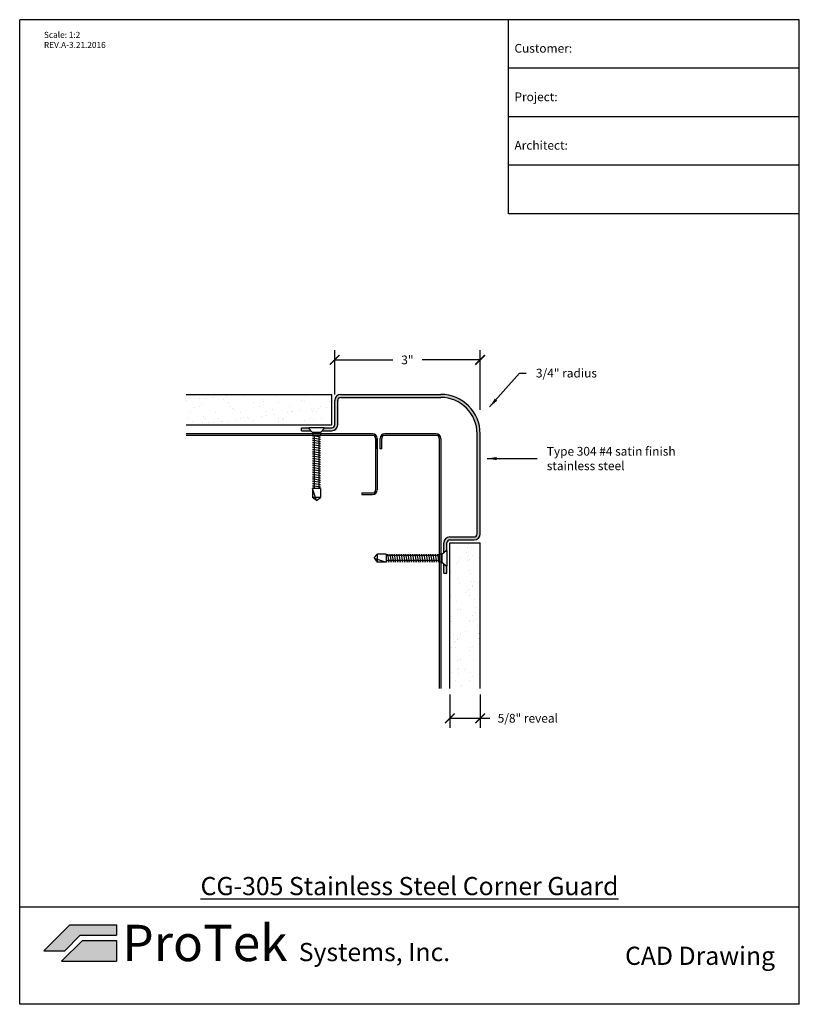
# Model space of a CAD drawing. Units: inches. Extents: x 88.9 to 96.9, y 89.3 to 99.5.
import ezdxf

# ---------------------------------------------------------------- set-up
doc = ezdxf.new("R2010")
doc.units = ezdxf.units.IN
doc.header["$MEASUREMENT"] = 0
doc.styles.get("Standard").update_dxf_attribs({"font": 'arial.ttf'})
doc.dimstyles.get("Standard").update_dxf_attribs({"dimtxt": 0.09, "dimasz": 0.1, "dimexe": 0.1, "dimexo": 0.0625, "dimgap": 0.1, "dimtad": 0, "dimtih": 1, "dimtoh": 1, "dimdec": 4, "dimzin": 0, "dimdsep": 46, "dimtxsty": 'Standard', "dimblk": 'ARCHTICK', "dimcen": 0, "dimadec": 0, "dimazin": 2, "dimtfac": 1, "dimtdec": 4, "dimtofl": 0, "dimtmove": 0, "dimatfit": 3, "dimfxl": 1, "dimtolj": 1, "dimtzin": 0, "dimarcsym": 0})

# ---------------------------------------------------------------- blocks, each defined once
blk = doc.blocks.new('_ArchTick')
at = {"color": 0, "linetype": 'ByBlock', "const_width": 0.15}
blk.add_lwpolyline([(-0.5, -0.5), (0.5, 0.5)], dxfattribs=at)
blk = doc.blocks.new('*D26')
at = {"color": 0, "lineweight": -2, "transparency": 16777216}
for p, q in [((92.148, 95.625), (92.148, 96.081)), ((93.648, 95.466), (93.648, 96.081)), ((92.148, 95.981), (92.747, 95.981)), ((93.648, 95.981), (93.05, 95.981))]:
    blk.add_line(p, q, dxfattribs=at)
at = {"layer": 'Defpoints', "color": 0, "transparency": 16777216}
for p in [(93.648, 95.981), (92.148, 95.563), (93.648, 95.404)]:
    blk.add_point(p, dxfattribs=at)
at = {"color": 0, "lineweight": -2, "transparency": 16777216, "xscale": 0.1, "yscale": 0.1, "zscale": 0.1, "rotation": 180}
blk.add_blockref('_ArchTick', (92.148, 95.981), dxfattribs=at)
at = {"color": 0, "lineweight": -2, "transparency": 16777216, "xscale": 0.1, "yscale": 0.1, "zscale": 0.1}
blk.add_blockref('_ArchTick', (93.648, 95.981), dxfattribs=at)
at = {"color": 0, "transparency": 16777216, "insert": (92.898, 95.981), "char_height": 0.09, "attachment_point": 5}
blk.add_mtext('\\A1;3"', dxfattribs=at)
blk = doc.blocks.new('*D27')
at = {"color": 0, "lineweight": -2, "transparency": 16777216}
for p, q in [((93.336, 92.531), (93.336, 92.187)), ((93.648, 92.531), (93.648, 92.187)), ((93.336, 92.287), (93.648, 92.287)), ((93.648, 92.287), (93.748, 92.287))]:
    blk.add_line(p, q, dxfattribs=at)
at = {"layer": 'Defpoints', "color": 0, "transparency": 16777216}
for p in [(93.336, 92.594), (93.648, 92.594), (93.648, 92.287)]:
    blk.add_point(p, dxfattribs=at)
at = {"color": 0, "lineweight": -2, "transparency": 16777216, "xscale": 0.1, "yscale": 0.1, "zscale": 0.1, "rotation": 180}
blk.add_blockref('_ArchTick', (93.336, 92.287), dxfattribs=at)
at = {"color": 0, "lineweight": -2, "transparency": 16777216, "xscale": 0.1, "yscale": 0.1, "zscale": 0.1}
blk.add_blockref('_ArchTick', (93.648, 92.287), dxfattribs=at)
at = {"color": 0, "transparency": 16777216, "insert": (94.14, 92.287), "char_height": 0.09, "attachment_point": 5}
blk.add_mtext('\\A1;5/8" reveal', dxfattribs=at)

msp = doc.modelspace()

# ---------------------------------------------------------------- hatches: boundary and pattern name
at = {"true_color": 0x939598}
h = msp.add_hatch(dxfattribs=at)
h.set_pattern_fill('AR-SAND', color=252, scale=0.1)
h.paths.add_polyline_path([(92.11723, 95.6251), (90.61723, 95.6251), (90.61723, 95.3126), (92.11723, 95.3126)])
at = {"true_color": 0x003c71}
h = msp.add_hatch(color=156, dxfattribs=at)
h.dxf.hatch_style = 1
h.paths.add_polyline_path([(93.24223, 95.6251), (92.21098, 95.6251, 0.41421356), (92.14848, 95.5626), (92.14848, 95.3126, -0.41421356), (92.11723, 95.28135), (92.03898, 95.28135), (92.03898, 95.27391), (92.01828, 95.2501), (92.11723, 95.2501, 0.41421356), (92.17973, 95.3126), (92.17973, 95.5626, -0.41421356), (92.21098, 95.59385), (93.24223, 95.59385, -0.41421356), (93.61723, 95.21885), (93.61723, 94.1876, -0.41421356), (93.58598, 94.15635), (93.33598, 94.15635, 0.41421356), (93.27348, 94.09385), (93.27348, 93.9949), (93.29729, 94.0156), (93.30473, 94.0156), (93.30473, 94.09385, -0.41421356), (93.33598, 94.1251), (93.58598, 94.1251, 0.41421356), (93.64848, 94.1876), (93.64848, 95.21885, 0.41421356)])
h.paths.add_polyline_path([(93.30473, 93.8596), (93.29729, 93.8596), (93.27348, 93.8803), (93.27348, 93.78135), (93.30473, 93.78135)])
h.paths.add_polyline_path([(91.88298, 95.27391), (91.88298, 95.28135), (91.80473, 95.28135), (91.80473, 95.2501), (91.90368, 95.2501)])
at = {"true_color": 0x939598}
h = msp.add_hatch(dxfattribs=at)
h.set_pattern_fill('AR-SAND', color=252, scale=0.1, angle=90)
h.paths.add_polyline_path([(93.64848, 94.09385), (93.33598, 94.09385), (93.33598, 92.59385), (93.64848, 92.59385)])
at = {"true_color": 0x84bd00}
h = msp.add_hatch(color=62, dxfattribs=at)
h.dxf.hatch_style = 1
h.paths.add_polyline_path([(89.41758, 90.15794), (89.14972, 89.89008), (89.36401, 89.89008), (89.52472, 90.0508), (89.89972, 90.0508), (89.89972, 90.15794)])
at = {"true_color": 0x003c71}
h = msp.add_hatch(color=156, dxfattribs=at)
h.dxf.hatch_style = 1
h.paths.add_polyline_path([(89.89972, 89.78294), (89.89972, 89.99722), (89.54691, 89.99722), (89.33263, 89.78294)])

# ---------------------------------------------------------------- linework, layer by layer
at = {"color": 252, "true_color": 0x939598}
for p, q in [((96.93972, 99.48811), (88.89972, 99.48811)), ((88.89972, 89.33811), (88.89972, 99.48811)), ((93.93972, 97.48811), (93.93972, 99.48811)), ((96.93972, 89.33811), (96.93972, 99.48811)), ((96.93972, 98.98811), (93.93972, 98.98811)), ((96.93972, 98.48811), (93.93972, 98.48811)), ((96.93972, 97.98811), (93.93972, 97.98811)), ((96.93972, 97.48811), (93.93972, 97.48811)), ((90.61723, 95.6251), (92.11723, 95.6251)), ((92.11723, 95.3126), (92.11723, 95.6251)), ((90.61723, 95.3126), (92.11723, 95.3126)), ((93.33598, 92.59385), (93.33598, 94.09385)), ((93.33598, 94.09385), (93.64848, 94.09385)), ((93.64848, 92.59385), (93.64848, 94.09385)), ((96.93972, 90.33811), (88.89972, 90.33811)), ((96.93972, 89.33811), (88.89972, 89.33811))]:
    msp.add_line(p, q, dxfattribs=at)
at = {"color": 156, "true_color": 0x003c71}
for p, q in [((92.21098, 95.6251), (93.24223, 95.6251)), ((92.14848, 95.3126), (92.14848, 95.5626)), ((92.17973, 95.3126), (92.17973, 95.5626)), ((92.21098, 95.59385), (93.24223, 95.59385)), ((91.80473, 95.28135), (91.88298, 95.28135)), ((91.80473, 95.2501), (91.80473, 95.28135)), ((91.80473, 95.2501), (91.90368, 95.2501)), ((92.01828, 95.2501), (92.11723, 95.2501)), ((92.03898, 95.28135), (92.11723, 95.28135)), ((93.61723, 94.1876), (93.61723, 95.21885)), ((93.64848, 94.1876), (93.64848, 95.21885)), ((93.27348, 93.9949), (93.27348, 94.09385)), ((93.30473, 94.0156), (93.30473, 94.09385)), ((93.33598, 94.15635), (93.58598, 94.15635)), ((93.33598, 94.1251), (93.58598, 94.1251)), ((93.27348, 93.78135), (93.27348, 93.8803)), ((93.30473, 93.78135), (93.30473, 93.8596)), ((93.27348, 93.78135), (93.30473, 93.78135)), ((89.33263, 89.78294), (89.54691, 89.99722)), ((89.54691, 89.99722), (89.89972, 89.99722)), ((89.89972, 89.99722), (89.89972, 89.78294)), ((89.33263, 89.78294), (89.89972, 89.78294))]:
    msp.add_line(p, q, dxfattribs=at)
for p, q in [((92.5391, 95.21885), (90.61723, 95.21885)), ((92.03898, 95.28135), (91.88298, 95.28135)), ((91.88298, 95.28135), (91.88298, 95.27391)), ((91.91998, 95.23135), (91.88298, 95.27391)), ((91.91998, 95.23135), (91.91998, 95.2001)), ((92.00198, 95.23135), (91.91998, 95.23135)), ((92.00198, 95.23135), (92.03898, 95.27391)), ((92.00198, 95.23135), (92.00198, 95.2001)), ((92.03898, 95.28135), (92.03898, 95.27391)), ((93.19535, 95.21885), (92.6641, 95.21885)), ((92.5391, 95.20322), (90.61723, 95.20322)), ((92.00198, 95.2001), (91.91998, 95.2001)), ((92.00198, 95.18447), (91.91998, 95.19893)), ((91.91998, 95.19893), (91.9356, 95.19893)), ((92.00198, 95.16104), (91.91998, 95.17549)), ((91.91998, 95.17549), (91.9356, 95.17549)), ((92.00198, 95.1376), (91.91998, 95.15206)), ((91.91998, 95.15206), (91.9356, 95.15206)), ((92.00198, 95.11416), (91.91998, 95.12862)), ((91.91998, 95.12862), (91.9356, 95.12862)), ((91.9356, 95.2001), (91.9356, 94.65635)), ((91.98635, 95.2001), (91.98635, 94.65635)), ((92.00198, 95.18447), (91.98635, 95.18447)), ((92.00198, 95.16104), (91.98635, 95.16104)), ((92.00198, 95.1376), (91.98635, 95.1376)), ((92.00198, 95.11416), (91.98635, 95.11416)), ((92.57035, 95.17197), (92.57035, 94.64072)), ((92.58598, 95.0626), (92.58598, 95.17197)), ((92.58598, 95.17197), (92.58598, 94.64072)), ((92.61723, 95.0626), (92.61723, 95.17197)), ((92.63285, 95.0626), (92.63285, 95.17197)), ((93.19535, 95.20322), (92.6641, 95.20322)), ((93.2266, 95.17197), (93.2266, 92.59385)), ((93.24223, 95.17197), (93.24223, 92.59385)), ((92.00198, 95.09072), (91.91998, 95.10518)), ((91.91998, 95.10518), (91.9356, 95.10518)), ((92.00198, 95.06729), (91.91998, 95.08174)), ((91.91998, 95.08174), (91.9356, 95.08174)), ((92.00198, 95.04385), (91.91998, 95.05831)), ((91.91998, 95.05831), (91.9356, 95.05831)), ((92.00198, 95.02041), (91.91998, 95.03487)), ((91.91998, 95.03487), (91.9356, 95.03487)), ((92.00198, 94.99697), (91.91998, 95.01143)), ((91.91998, 95.01143), (91.9356, 95.01143)), ((92.00198, 95.09072), (91.98635, 95.09072)), ((92.00198, 95.06729), (91.98635, 95.06729)), ((92.00198, 95.04385), (91.98635, 95.04385)), ((92.00198, 95.02041), (91.98635, 95.02041)), ((92.63285, 95.0626), (92.61723, 95.0626)), ((92.00198, 94.97354), (91.91998, 94.98799)), ((91.91998, 94.98799), (91.9356, 94.98799)), ((92.00198, 94.9501), (91.91998, 94.96456)), ((91.91998, 94.96456), (91.9356, 94.96456)), ((92.00198, 94.92666), (91.91998, 94.94112)), ((91.91998, 94.94112), (91.9356, 94.94112)), ((92.00198, 94.90322), (91.91998, 94.91768)), ((91.91998, 94.91768), (91.9356, 94.91768)), ((92.00198, 94.99697), (91.98635, 94.99697)), ((92.00198, 94.97354), (91.98635, 94.97354)), ((92.00198, 94.9501), (91.98635, 94.9501)), ((92.00198, 94.92666), (91.98635, 94.92666)), ((92.00198, 94.90322), (91.98635, 94.90322)), ((92.00198, 94.87979), (91.91998, 94.89424)), ((91.91998, 94.89424), (91.9356, 94.89424)), ((92.00198, 94.85635), (91.91998, 94.87081)), ((91.91998, 94.87081), (91.9356, 94.87081)), ((92.00198, 94.83291), (91.91998, 94.84737)), ((91.91998, 94.84737), (91.9356, 94.84737)), ((92.00198, 94.80947), (91.91998, 94.82393)), ((91.91998, 94.82393), (91.9356, 94.82393)), ((92.00198, 94.87979), (91.98635, 94.87979)), ((92.00198, 94.85635), (91.98635, 94.85635)), ((92.00198, 94.83291), (91.98635, 94.83291)), ((92.00198, 94.80947), (91.98635, 94.80947)), ((92.00198, 94.78604), (91.91998, 94.80049)), ((91.91998, 94.80049), (91.9356, 94.80049)), ((92.00198, 94.7626), (91.91998, 94.77706)), ((91.91998, 94.77706), (91.9356, 94.77706)), ((92.00198, 94.73916), (91.91998, 94.75362)), ((91.91998, 94.75362), (91.9356, 94.75362)), ((92.00198, 94.71572), (91.91998, 94.73018)), ((91.91998, 94.73018), (91.9356, 94.73018)), ((92.00198, 94.69229), (91.91998, 94.70674)), ((91.91998, 94.70674), (91.9356, 94.70674)), ((92.00198, 94.78604), (91.98635, 94.78604)), ((92.00198, 94.7626), (91.98635, 94.7626)), ((92.00198, 94.73916), (91.98635, 94.73916)), ((92.00198, 94.71572), (91.98635, 94.71572)), ((92.00198, 94.66885), (91.91998, 94.68331)), ((91.91998, 94.68331), (91.9356, 94.68331)), ((91.9356, 94.65711), (91.91998, 94.65987)), ((91.91998, 94.65987), (91.9356, 94.65987)), ((92.00198, 94.65635), (91.91998, 94.65635)), ((91.91998, 94.65635), (91.91998, 94.5626)), ((91.96098, 94.53135), (91.91998, 94.65635)), ((92.00198, 94.69229), (91.98635, 94.69229)), ((92.00198, 94.66885), (91.98635, 94.66885)), ((92.00198, 94.65635), (92.00198, 94.5626)), ((92.42973, 94.60947), (92.5391, 94.60947)), ((92.42973, 94.60947), (92.42973, 94.59385)), ((92.00198, 94.5626), (91.91998, 94.5626)), ((91.96098, 94.53135), (91.91998, 94.5626)), ((91.96098, 94.53135), (92.00198, 94.5626)), ((92.42973, 94.59385), (92.5391, 94.59385)), ((93.25473, 93.9786), (93.29729, 94.0156)), ((93.30473, 94.0156), (93.29729, 94.0156)), ((93.30473, 94.0156), (93.30473, 93.8596)), ((92.55473, 93.9376), (92.58598, 93.9786)), ((92.55473, 93.9376), (92.67973, 93.8966)), ((92.55473, 93.9376), (92.58598, 93.8966)), ((92.58598, 93.9786), (92.58598, 93.8966)), ((92.67973, 93.9786), (92.58598, 93.9786)), ((92.67973, 93.8966), (92.58598, 93.8966)), ((92.67973, 93.9786), (92.67973, 93.8966)), ((93.22348, 93.96297), (92.67973, 93.96297)), ((93.22348, 93.91222), (92.67973, 93.91222)), ((92.68049, 93.91222), (92.68325, 93.8966)), ((92.68325, 93.8966), (92.68325, 93.91222)), ((92.69223, 93.9786), (92.69223, 93.96297)), ((92.69223, 93.9786), (92.70668, 93.8966)), ((92.70668, 93.8966), (92.70668, 93.91222)), ((92.71566, 93.9786), (92.71566, 93.96297)), ((92.71566, 93.9786), (92.73012, 93.8966)), ((92.73012, 93.8966), (92.73012, 93.91222)), ((92.7391, 93.9786), (92.7391, 93.96297)), ((92.7391, 93.9786), (92.75356, 93.8966)), ((92.75356, 93.8966), (92.75356, 93.91222)), ((92.76254, 93.9786), (92.76254, 93.96297)), ((92.76254, 93.9786), (92.777, 93.8966)), ((92.777, 93.8966), (92.777, 93.91222)), ((92.78598, 93.9786), (92.78598, 93.96297)), ((92.78598, 93.9786), (92.80043, 93.8966)), ((92.80043, 93.8966), (92.80043, 93.91222)), ((92.80941, 93.9786), (92.80941, 93.96297)), ((92.80941, 93.9786), (92.82387, 93.8966)), ((92.82387, 93.8966), (92.82387, 93.91222)), ((92.83285, 93.9786), (92.83285, 93.96297)), ((92.83285, 93.9786), (92.84731, 93.8966)), ((92.84731, 93.8966), (92.84731, 93.91222)), ((92.85629, 93.9786), (92.85629, 93.96297)), ((92.85629, 93.9786), (92.87075, 93.8966)), ((92.87075, 93.8966), (92.87075, 93.91222)), ((92.87973, 93.9786), (92.87973, 93.96297)), ((92.87973, 93.9786), (92.89418, 93.8966)), ((92.89418, 93.8966), (92.89418, 93.91222)), ((92.90316, 93.9786), (92.90316, 93.96297)), ((92.90316, 93.9786), (92.91762, 93.8966)), ((92.91762, 93.8966), (92.91762, 93.91222)), ((92.9266, 93.9786), (92.9266, 93.96297)), ((92.9266, 93.9786), (92.94106, 93.8966)), ((92.94106, 93.8966), (92.94106, 93.91222)), ((92.95004, 93.9786), (92.95004, 93.96297)), ((92.95004, 93.9786), (92.9645, 93.8966)), ((92.9645, 93.8966), (92.9645, 93.91222)), ((92.97348, 93.9786), (92.97348, 93.96297)), ((92.97348, 93.9786), (92.98793, 93.8966)), ((92.98793, 93.8966), (92.98793, 93.91222)), ((92.99691, 93.9786), (92.99691, 93.96297)), ((92.99691, 93.9786), (93.01137, 93.8966)), ((93.01137, 93.8966), (93.01137, 93.91222)), ((93.02035, 93.9786), (93.02035, 93.96297)), ((93.02035, 93.9786), (93.03481, 93.8966)), ((93.03481, 93.8966), (93.03481, 93.91222)), ((93.04379, 93.9786), (93.04379, 93.96297)), ((93.04379, 93.9786), (93.05825, 93.8966)), ((93.05825, 93.8966), (93.05825, 93.91222)), ((93.06723, 93.9786), (93.06723, 93.96297)), ((93.06723, 93.9786), (93.08168, 93.8966)), ((93.08168, 93.8966), (93.08168, 93.91222)), ((93.09066, 93.9786), (93.09066, 93.96297)), ((93.09066, 93.9786), (93.10512, 93.8966)), ((93.10512, 93.8966), (93.10512, 93.91222)), ((93.1141, 93.9786), (93.1141, 93.96297)), ((93.1141, 93.9786), (93.12856, 93.8966)), ((93.12856, 93.8966), (93.12856, 93.91222)), ((93.13754, 93.9786), (93.13754, 93.96297)), ((93.13754, 93.9786), (93.152, 93.8966)), ((93.152, 93.8966), (93.152, 93.91222)), ((93.16098, 93.9786), (93.16098, 93.96297)), ((93.16098, 93.9786), (93.17543, 93.8966)), ((93.17543, 93.8966), (93.17543, 93.91222)), ((93.18441, 93.9786), (93.18441, 93.96297)), ((93.18441, 93.9786), (93.19887, 93.8966)), ((93.19887, 93.8966), (93.19887, 93.91222)), ((93.20785, 93.9786), (93.20785, 93.96297)), ((93.20785, 93.9786), (93.22231, 93.8966)), ((93.22231, 93.8966), (93.22231, 93.91222)), ((93.25473, 93.9786), (93.22348, 93.9786)), ((93.22348, 93.9786), (93.22348, 93.8966)), ((93.25473, 93.8966), (93.22348, 93.8966)), ((93.25473, 93.9786), (93.25473, 93.8966)), ((93.25473, 93.8966), (93.29729, 93.8596)), ((93.30473, 93.8596), (93.29729, 93.8596))]:
    msp.add_line(p, q)
at = {"color": 62, "true_color": 0x84bd00}
for p, q in [((89.14972, 89.89008), (89.41758, 90.15794)), ((89.41758, 90.15794), (89.89972, 90.15794)), ((89.89972, 90.15794), (89.89972, 90.0508)), ((89.36401, 89.89008), (89.52472, 90.0508)), ((89.52472, 90.0508), (89.89972, 90.0508)), ((89.14972, 89.89008), (89.36401, 89.89008))]:
    msp.add_line(p, q, dxfattribs=at)
at = {"color": 156, "true_color": 0x003c71}
for centre, radius, start, end in [((92.21098, 95.5626), 0.0625, 90, 180), ((93.24223, 95.21885), 0.40625, 0, 90), ((92.21098, 95.5626), 0.03125, 90, 180), ((93.24223, 95.21885), 0.375, 0, 90), ((92.11723, 95.3126), 0.0625, 270, 0), ((92.11723, 95.3126), 0.03125, 270, 0), ((93.33598, 94.09385), 0.0625, 90, 180), ((93.33598, 94.09385), 0.03125, 90, 180), ((93.58598, 94.1876), 0.0625, 270, 0), ((93.58598, 94.1876), 0.03125, 270, 0)]:
    msp.add_arc(centre, radius, start, end, dxfattribs=at)
for centre, radius, start, end in [((92.5391, 95.17197), 0.04688, 0, 90), ((92.6641, 95.17197), 0.04688, 90, 180), ((93.19535, 95.17197), 0.04688, 0, 90), ((92.5391, 95.17197), 0.03125, 0, 90), ((92.6641, 95.17197), 0.03125, 90, 180), ((93.19535, 95.17197), 0.03125, 0, 90), ((92.5391, 94.64072), 0.03125, 270, 0), ((92.5391, 94.64072), 0.04688, 270, 0)]:
    msp.add_arc(centre, radius, start, end)

# ---------------------------------------------------------------- texts
for s, width, insert, char_height, attachment_point in [('Scale: 1:2\\PREV.A-3.21.2016', 8.04, (89.14972, 99.36311), 0.0625, 1), ('Customer:', 2.9375, (94.00222, 99.23811), 0.09, 1), ('Project:', 2.9375, (94.00222, 98.73811), 0.09, 1), ('Architect:', 2.9375, (94.00222, 98.23811), 0.09, 1), ('{\\fArial|b1|i0|c0|p34;\\LCG-305 Stainless Steel Corner Guard}', 8.04, (92.91972, 90.46311), 0.1875, 8), ('{\\fArial|b1|i0|c0|p34;\\C62;\\c48516;Pro\\C156;\\c7420928;Tek\\C256; \\H0.5x;Systems, Inc.}', 80.4, (89.95831, 90.15794), 0.375, 1), ('{\\fArial|b1|i0|c0|p34;\\C62;\\c48516;Pro\\C156;\\c7420928;Tek\\C256; \\H0.5x;Systems, Inc.}', 80.4, (89.95831, 90.15794), 0.375, 1), ('{\\fArial|b1|i0|c0|p34;\\H0.5x;CAD Drawing}', 80.4, (96.68972, 89.83811), 0.375, 6)]:
    msp.add_mtext_dynamic_manual_height_columns(s, width=width, gutter_width=1, heights=[0], dxfattribs=dict(insert=insert, char_height=char_height, attachment_point=attachment_point))
at = {"char_height": 0.09, "attachment_point": 4}
for s, insert in [('\\A1;3/4" radius', (94.2237, 95.84483)), ('\\A1;Type 304 #4 satin finish\\Pstainless steel', (94.33532, 94.96406))]:
    msp.add_mtext(s, dxfattribs=dict(at, insert=insert))

# ---------------------------------------------------------------- dimensions: what is measured, and where the dimension line sits
for base, p1, p2, text, picture, middle in [((93.64848, 95.98126), (92.14848, 95.5626), (93.64848, 95.40356), '3"', '*D26', (92.89848, 95.98126)), ((93.64848, 92.28654), (93.33598, 92.59385), (93.64848, 92.59385), '5/8" reveal', '*D27', (94.13984, 92.28654))]:
    dim = msp.add_linear_dim(base=base, p1=p1, p2=p2, text=text, dimstyle='Standard')
    dim.commit()
    dim.dimension.update_dxf_attribs({"geometry": picture, "text_midpoint": middle})

# ---------------------------------------------------------------- leaders
at = {"annotation_type": 0, "has_hookline": 1, "hookline_direction": 0}
for points, text_width in [([(93.74574, 95.49655), (94.05572, 95.84483), (94.1237, 95.84483)], 0.58666), ([(93.72028, 94.96406), (94.23532, 94.96406)], 1.31648)]:
    msp.add_leader(points, dimstyle='Standard', dxfattribs=dict(at, text_width=text_width))

doc.saveas('drawing.dxf')
